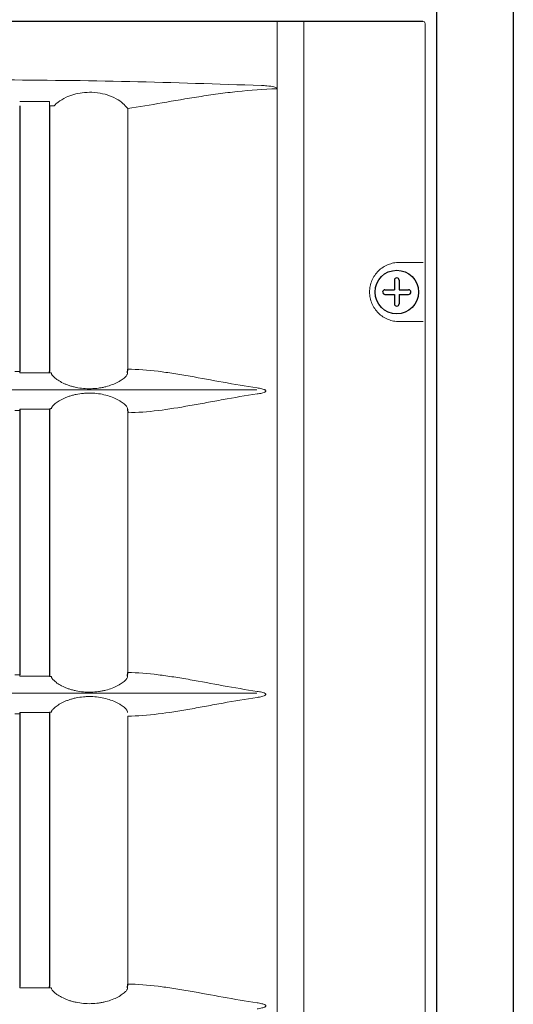
# Model space of a CAD drawing. Extents: x 1870 to 2023, y 104 to 288.
# Drawn here: x 1906 to 1909, y 201 to 207 of the extents above; entities that cross this region are included whole.
import ezdxf

# ---------------------------------------------------------------- set-up
doc = ezdxf.new("R2010")
doc.units = 0
doc.header["$LTSCALE"] = 0.5
doc.header["$MEASUREMENT"] = 0
doc.layers.get('0').update_dxf_attribs({"linetype": 'CONTINUOUS'})

msp = doc.modelspace()

# ---------------------------------------------------------------- linework, layer by layer
at = {"color": 7, "linetype": 'Continuous'}
for p, q in [((1908.7342, 232.4934), (1908.7342, 157.5724)), ((1908.2396, 232.247), (1908.2396, 157.8188)), ((1908.2397, 232.2213), (1908.2397, 157.8445))]:
    msp.add_line(p, q, dxfattribs=at)
at = {"color": 7}
for p, q in [((1902.4128, 206.9689), (1908.1525, 206.9689)), ((1905.5619, 206.4258), (1905.5619, 204.7186)), ((1905.7544, 206.4258), (1905.7544, 204.7186)), ((1906.2406, 206.4258), (1906.256, 206.4085)), ((1907.9704, 205.3049), (1907.9704, 205.2441)), ((1908.0004, 205.3049), (1908.0004, 205.2441)), ((1907.9095, 205.2441), (1907.9704, 205.2441)), ((1907.9095, 205.2141), (1907.9704, 205.2141)), ((1907.9704, 205.2141), (1907.9704, 205.1532)), ((1908.0004, 205.2441), (1908.0612, 205.2441)), ((1908.0004, 205.2141), (1908.0004, 205.1532)), ((1908.0004, 205.2141), (1908.0612, 205.2141)), ((1905.7544, 204.71), (1905.7544, 204.7186)), ((1905.7656, 204.7074), (1905.7544, 204.71)), ((1906.2556, 204.7101), (1906.256, 204.7335)), ((1905.5619, 204.4758), (1905.5619, 202.7686)), ((1905.7656, 204.4798), (1905.7544, 204.4772)), ((1905.7544, 204.4758), (1905.7544, 202.7686)), ((1906.2556, 204.4771), (1906.256, 204.4536)), ((1906.2556, 202.7601), (1906.256, 202.7835)), ((1905.7544, 202.7686), (1905.7544, 202.76)), ((1905.7544, 202.76), (1905.7656, 202.7574)), ((1905.7656, 202.5298), (1905.7544, 202.5272)), ((1905.5619, 202.5272), (1905.5619, 200.7671)), ((1905.7544, 202.5272), (1905.7544, 200.7671)), ((1905.7544, 200.7585), (1905.7544, 200.7671)), ((1905.7656, 200.7559), (1905.7544, 200.7585)), ((1906.2556, 200.7586), (1906.256, 200.782))]:
    msp.add_line(p, q, dxfattribs=at)
at = {"color": 7, "linetype": 'Continuous', "lineweight": 15}
for p, q in [((1907.388, 206.9626), (1907.388, 181.8956)), ((1908.1675, 206.9539), (1908.1675, 181.9043)), ((1907.216, 206.5381), (1907.216, 206.5441)), ((1907.216, 182.8466), (1907.216, 206.538)), ((1905.5619, 206.4525), (1905.7544, 206.4525)), ((1905.7544, 206.4525), (1905.7544, 206.4258)), ((1905.7544, 206.4258), (1905.7834, 206.4258)), ((1906.256, 204.7335), (1906.256, 206.4085)), ((1908.1558, 205.4191), (1908.0011, 205.4191)), ((1908.0011, 205.0391), (1908.1558, 205.0391)), ((1907.0855, 204.6014), (1903.4798, 204.6014)), ((1906.256, 202.7835), (1906.256, 204.4536)), ((1907.0855, 202.6514), (1903.4798, 202.6514)), ((1906.256, 200.782), (1906.256, 202.5036))]:
    msp.add_line(p, q, dxfattribs=at)
at = {"color": 7, "linetype": 'Continuous'}
msp.add_circle((1907.9854, 205.2291), 0.14, dxfattribs=at)
at = {"color": 7}
for centre, start, end in [((1907.9854, 205.3049), 0, 180), ((1907.9095, 205.2291), 90, 270), ((1908.0612, 205.2291), 270, 90), ((1907.9854, 205.1532), 180, 0)]:
    msp.add_arc(centre, 0.015, start, end, dxfattribs=at)
at = {"color": 7, "linetype": 'Continuous', "lineweight": 15, "extrusion": (0, 0, -1)}
msp.add_ellipse((1908.1525, 206.9539), major_axis=(-0.0106, 0.0106), ratio=0.999899, start_param=0.78555, end_param=2.356042, dxfattribs=at)
at = {"color": 7, "linetype": 'Continuous', "lineweight": 15}
for points in [[(1907.216, 206.9625), (1907.216, 206.8928), (1907.216, 206.823), (1907.216, 206.7533)], [(1907.216, 206.5441), (1907.216, 206.6138), (1907.216, 206.6836), (1907.216, 206.7533)], [(1907.216, 206.538), (1907.216, 206.5381), (1907.216, 206.5381), (1907.216, 206.5381)], [(1905.5619, 204.7186), (1905.5565, 204.7186), (1905.5458, 204.7186), (1905.5351, 204.7186), (1905.5297, 204.7186)], [(1905.5297, 204.4686), (1905.5351, 204.4686), (1905.5458, 204.4686), (1905.5565, 204.4686), (1905.5619, 204.4686)], [(1905.5619, 202.7686), (1905.5565, 202.7686), (1905.5458, 202.7686), (1905.5351, 202.7686), (1905.5297, 202.7686)], [(1905.5297, 202.5186), (1905.5351, 202.5186), (1905.5458, 202.5186), (1905.5565, 202.5186), (1905.5619, 202.5186)]]:
    msp.add_open_spline(points, degree=3, dxfattribs=at)
for points, knots in [([(1907.1151, 206.5563), (1906.8332, 206.5656), (1906.2692, 206.5842), (1905.3756, 206.5951), (1904.4351, 206.5882), (1903.7787, 206.5669), (1903.4502, 206.5563)], [0, 0, 0, 0, 0.230962, 0.462161, 0.730883, 1, 1, 1, 1]), ([(1906.256, 206.4085), (1906.328, 206.4189), (1906.4021, 206.4315), (1906.5546, 206.4578), (1906.6331, 206.4715), (1906.7544, 206.4905), (1906.7954, 206.4965), (1906.8779, 206.5077), (1906.9194, 206.5128), (1907.0447, 206.5262), (1907.1293, 206.5326), (1907.2151, 206.5356)], [0, 0, 0, 0, 0.25, 0.25, 0.5, 0.5, 0.625, 0.625, 0.75, 0.75, 1, 1, 1, 1]), ([(1907.216, 206.5381), (1907.2158, 206.5383), (1907.2149, 206.5395), (1907.2101, 206.5429), (1907.1883, 206.55), (1907.1553, 206.5542), (1907.1266, 206.5557), (1907.1151, 206.5563)], [0, 0, 0, 0, 0.007579, 0.041862, 0.167593, 0.666735, 1, 1, 1, 1]), ([(1907.216, 206.538), (1907.216, 206.5376), (1907.2159, 206.5371), (1907.2157, 206.5366), (1907.2156, 206.5363), (1907.2154, 206.536), (1907.2152, 206.5358), (1907.2151, 206.5357), (1907.2151, 206.5357), (1907.2151, 206.5356)], [0, 0, 0, 0, 0.00003675253, 0.00003675253, 0.00003675253, 0.0000621181, 0.0000621181, 0.0000621181, 0.00006603836, 0.00006603836, 0.00006603836, 0.00006603836]), ([(1906.2406, 206.4258), (1906.231, 206.4356), (1906.2136, 206.4535), (1906.1601, 206.4839), (1906.0967, 206.505), (1906.0293, 206.5143), (1905.9639, 206.5111), (1905.9066, 206.499), (1905.8505, 206.4775), (1905.806, 206.4496), (1905.7907, 206.4335), (1905.7834, 206.4258)], [0, 0, 0, 0, 0.15688, 0.284878, 0.382576, 0.480874, 0.566025, 0.647773, 0.737087, 0.874447, 1, 1, 1, 1]), ([(1908.0011, 205.4191), (1907.9888, 205.4191), (1907.9767, 205.4179), (1907.9528, 205.4133), (1907.9409, 205.4098), (1907.918, 205.4005), (1907.9071, 205.3949), (1907.8864, 205.3814), (1907.8765, 205.3735), (1907.8587, 205.3561), (1907.8507, 205.3466), (1907.8365, 205.3259), (1907.8304, 205.3147), (1907.8205, 205.2915), (1907.8168, 205.2795), (1907.8117, 205.2545), (1907.8104, 205.2419), (1907.8104, 205.223), (1907.8107, 205.2167), (1907.8119, 205.204), (1907.8129, 205.1977), (1907.8167, 205.1791), (1907.8204, 205.167), (1907.8302, 205.1438), (1907.8363, 205.1326), (1907.8504, 205.1119), (1907.8585, 205.1023), (1907.8765, 205.0847), (1907.8862, 205.077), (1907.9068, 205.0635), (1907.9179, 205.0577), (1907.9408, 205.0484), (1907.9525, 205.045), (1907.9765, 205.0403), (1907.9888, 205.0391), (1908.0011, 205.0391)], [0, 0, 0, 0, 0.0625, 0.0625, 0.125, 0.125, 0.1875, 0.1875, 0.25, 0.25, 0.3125, 0.3125, 0.375, 0.375, 0.4375, 0.4375, 0.5, 0.5, 0.53125, 0.53125, 0.5625, 0.5625, 0.625, 0.625, 0.6875, 0.6875, 0.75, 0.75, 0.8125, 0.8125, 0.875, 0.875, 0.9375, 0.9375, 1, 1, 1, 1]), ([(1905.5619, 204.7186), (1905.5619, 204.7185), (1905.5619, 204.7178), (1905.5619, 204.7151), (1905.5619, 204.7131), (1905.5619, 204.7104)], [0, 0, 0, 0, 0.5, 0.5, 1, 1, 1, 1]), ([(1905.5619, 204.7104), (1905.5939, 204.7103), (1905.6259, 204.7103), (1905.6739, 204.7102), (1905.6901, 204.7101), (1905.7222, 204.7101), (1905.7383, 204.71), (1905.7544, 204.71)], [0, 0, 0, 0, 0.5, 0.5, 0.75, 0.75, 1, 1, 1, 1]), ([(1905.7656, 204.7074), (1905.7658, 204.7041), (1905.7674, 204.7), (1905.7722, 204.693), (1905.7742, 204.6905), (1905.779, 204.6853), (1905.7817, 204.6826), (1905.7879, 204.6769), (1905.7914, 204.674), (1905.7993, 204.6681), (1905.8036, 204.6651), (1905.8176, 204.656), (1905.8283, 204.65), (1905.8462, 204.6414), (1905.8526, 204.6386), (1905.8657, 204.6333), (1905.8725, 204.6308), (1905.8865, 204.6261), (1905.8938, 204.6239), (1905.9086, 204.6199), (1905.9163, 204.618), (1905.9395, 204.6132), (1905.9553, 204.6108), (1905.9876, 204.6078), (1906.0042, 204.6073), (1906.0366, 204.608), (1906.0527, 204.6093), (1906.0765, 204.6126), (1906.0844, 204.6139), (1906.0997, 204.6169), (1906.1072, 204.6186), (1906.1292, 204.6242), (1906.1433, 204.6287), (1906.1697, 204.6389), (1906.1818, 204.6444), (1906.198, 204.653), (1906.2031, 204.6559), (1906.2128, 204.6619), (1906.2173, 204.6649), (1906.2297, 204.6737), (1906.2364, 204.6794), (1906.2443, 204.6874), (1906.2466, 204.69), (1906.2504, 204.6949), (1906.2519, 204.6972), (1906.2554, 204.7035), (1906.2562, 204.7072), (1906.2556, 204.7101)], [0, 0, 0, 0, 0.0625, 0.0625, 0.09375, 0.09375, 0.125, 0.125, 0.15625, 0.15625, 0.1875, 0.1875, 0.25, 0.25, 0.28125, 0.28125, 0.3125, 0.3125, 0.34375, 0.34375, 0.375, 0.375, 0.4375, 0.4375, 0.5, 0.5, 0.5625, 0.5625, 0.59375, 0.59375, 0.625, 0.625, 0.6875, 0.6875, 0.75, 0.75, 0.78125, 0.78125, 0.8125, 0.8125, 0.875, 0.875, 0.90625, 0.90625, 0.9375, 0.9375, 1, 1, 1, 1]), ([(1907.0878, 204.6131), (1907.0138, 204.6238), (1906.9411, 204.6364), (1906.7976, 204.6624), (1906.7267, 204.6758), (1906.6217, 204.6942), (1906.5871, 204.7), (1906.5187, 204.7106), (1906.4849, 204.7154), (1906.3848, 204.7276), (1906.3196, 204.733), (1906.256, 204.7335)], [0, 0, 0, 0, 0.25, 0.25, 0.5, 0.5, 0.625, 0.625, 0.75, 0.75, 1, 1, 1, 1]), ([(1906.2556, 204.4771), (1906.2562, 204.48), (1906.2554, 204.4836), (1906.2519, 204.49), (1906.2504, 204.4923), (1906.2466, 204.4971), (1906.2443, 204.4997), (1906.2364, 204.5077), (1906.2297, 204.5134), (1906.2174, 204.5222), (1906.2129, 204.5252), (1906.2033, 204.5312), (1906.1981, 204.5341), (1906.1818, 204.5427), (1906.1698, 204.5483), (1906.1433, 204.5584), (1906.1293, 204.5629), (1906.0999, 204.5705), (1906.0842, 204.5735), (1906.0526, 204.5779), (1906.0366, 204.5792), (1906.0122, 204.5797), (1906.0039, 204.5797), (1905.9876, 204.5791), (1905.9795, 204.5786), (1905.9554, 204.5764), (1905.9396, 204.574), (1905.9163, 204.5692), (1905.9087, 204.5673), (1905.8939, 204.5633), (1905.8867, 204.5611), (1905.8727, 204.5565), (1905.866, 204.554), (1905.8529, 204.5487), (1905.8465, 204.5459), (1905.8284, 204.5373), (1905.8178, 204.5313), (1905.7992, 204.5192), (1905.7912, 204.5131), (1905.7786, 204.5018), (1905.7739, 204.4966), (1905.7674, 204.4871), (1905.7658, 204.4831), (1905.7656, 204.4798)], [0, 0, 0, 0, 0.0625, 0.0625, 0.09375, 0.09375, 0.125, 0.125, 0.1875, 0.1875, 0.21875, 0.21875, 0.25, 0.25, 0.3125, 0.3125, 0.375, 0.375, 0.4375, 0.4375, 0.5, 0.5, 0.53125, 0.53125, 0.5625, 0.5625, 0.625, 0.625, 0.65625, 0.65625, 0.6875, 0.6875, 0.71875, 0.71875, 0.75, 0.75, 0.8125, 0.8125, 0.875, 0.875, 0.9375, 0.9375, 1, 1, 1, 1]), ([(1906.256, 204.4536), (1906.3198, 204.4542), (1906.3849, 204.4596), (1906.5183, 204.4759), (1906.5865, 204.4868), (1906.6913, 204.5052), (1906.7266, 204.5116), (1906.7975, 204.5246), (1906.8332, 204.5312), (1906.941, 204.5507), (1907.0138, 204.5634), (1907.0878, 204.574)], [0, 0, 0, 0, 0.25, 0.25, 0.5, 0.5, 0.625, 0.625, 0.75, 0.75, 1, 1, 1, 1]), ([(1907.0878, 204.574), (1907.098, 204.5755), (1907.1081, 204.5773), (1907.123, 204.581), (1907.128, 204.5824), (1907.1351, 204.5853), (1907.1375, 204.5864), (1907.1408, 204.5885), (1907.1418, 204.5893), (1907.1435, 204.5913), (1907.1442, 204.5925), (1907.144, 204.5951), (1907.1432, 204.5963), (1907.1414, 204.5982), (1907.1404, 204.5989), (1907.1371, 204.601), (1907.1347, 204.6021), (1907.1275, 204.6049), (1907.1227, 204.6062), (1907.1079, 204.6099), (1907.0979, 204.6117), (1907.0878, 204.6131)], [0, 0, 0, 0, 0.25, 0.25, 0.375, 0.375, 0.4375, 0.4375, 0.46875, 0.46875, 0.5, 0.5, 0.53125, 0.53125, 0.5625, 0.5625, 0.625, 0.625, 0.75, 0.75, 1, 1, 1, 1]), ([(1905.7544, 204.4772), (1905.7381, 204.4771), (1905.7137, 204.4771), (1905.6851, 204.477), (1905.6729, 204.477), (1905.6648, 204.477), (1905.6606, 204.477), (1905.6251, 204.4769), (1905.5935, 204.4768), (1905.5619, 204.4768)], [0, 0, 0, 0, 0.25, 0.375, 0.4375, 0.4375, 0.5, 0.5, 1, 1, 1, 1]), ([(1905.5619, 204.4768), (1905.5619, 204.4741), (1905.5619, 204.4721), (1905.5619, 204.4693), (1905.5619, 204.4686), (1905.5619, 204.4686)], [0, 0, 0, 0, 0.5, 0.5, 1, 1, 1, 1]), ([(1907.0878, 202.6631), (1907.0138, 202.6738), (1906.9411, 202.6864), (1906.7976, 202.7124), (1906.7267, 202.7258), (1906.6217, 202.7442), (1906.5871, 202.75), (1906.5187, 202.7606), (1906.4849, 202.7654), (1906.3848, 202.7776), (1906.3196, 202.783), (1906.256, 202.7835)], [0, 0, 0, 0, 0.25, 0.25, 0.5, 0.5, 0.625, 0.625, 0.75, 0.75, 1, 1, 1, 1]), ([(1905.5619, 202.7686), (1905.5619, 202.7685), (1905.5619, 202.7678), (1905.5619, 202.7651), (1905.5619, 202.7631), (1905.5619, 202.7604)], [0, 0, 0, 0, 0.5, 0.5, 1, 1, 1, 1]), ([(1905.5619, 202.7604), (1905.5939, 202.7603), (1905.6259, 202.7603), (1905.6739, 202.7602), (1905.6901, 202.7601), (1905.7222, 202.7601), (1905.7383, 202.76), (1905.7544, 202.76)], [0, 0, 0, 0, 0.5, 0.5, 0.75, 0.75, 1, 1, 1, 1]), ([(1905.7656, 202.7574), (1905.7658, 202.7541), (1905.7674, 202.75), (1905.7722, 202.743), (1905.7742, 202.7405), (1905.779, 202.7353), (1905.7817, 202.7326), (1905.7879, 202.7269), (1905.7914, 202.724), (1905.7993, 202.7181), (1905.8036, 202.7151), (1905.8176, 202.706), (1905.8283, 202.7), (1905.8462, 202.6914), (1905.8526, 202.6886), (1905.8657, 202.6833), (1905.8725, 202.6808), (1905.8865, 202.6761), (1905.8938, 202.6739), (1905.9086, 202.6699), (1905.9163, 202.668), (1905.9395, 202.6632), (1905.9553, 202.6608), (1905.9876, 202.6578), (1906.0042, 202.6573), (1906.0366, 202.658), (1906.0527, 202.6593), (1906.0765, 202.6626), (1906.0844, 202.6639), (1906.0997, 202.6669), (1906.1072, 202.6686), (1906.1292, 202.6742), (1906.1433, 202.6787), (1906.1697, 202.6889), (1906.1818, 202.6944), (1906.198, 202.703), (1906.2031, 202.7059), (1906.2128, 202.7119), (1906.2173, 202.7149), (1906.2297, 202.7237), (1906.2364, 202.7294), (1906.2443, 202.7374), (1906.2466, 202.74), (1906.2504, 202.7449), (1906.2519, 202.7472), (1906.2554, 202.7535), (1906.2562, 202.7572), (1906.2556, 202.7601)], [0, 0, 0, 0, 0.0625, 0.0625, 0.09375, 0.09375, 0.125, 0.125, 0.15625, 0.15625, 0.1875, 0.1875, 0.25, 0.25, 0.28125, 0.28125, 0.3125, 0.3125, 0.34375, 0.34375, 0.375, 0.375, 0.4375, 0.4375, 0.5, 0.5, 0.5625, 0.5625, 0.59375, 0.59375, 0.625, 0.625, 0.6875, 0.6875, 0.75, 0.75, 0.78125, 0.78125, 0.8125, 0.8125, 0.875, 0.875, 0.90625, 0.90625, 0.9375, 0.9375, 1, 1, 1, 1]), ([(1907.0878, 202.624), (1907.098, 202.6255), (1907.1081, 202.6273), (1907.123, 202.631), (1907.128, 202.6324), (1907.1351, 202.6353), (1907.1375, 202.6364), (1907.1408, 202.6385), (1907.1418, 202.6393), (1907.1435, 202.6413), (1907.1442, 202.6425), (1907.144, 202.6451), (1907.1432, 202.6463), (1907.1414, 202.6482), (1907.1404, 202.6489), (1907.1371, 202.651), (1907.1347, 202.6521), (1907.1275, 202.6549), (1907.1227, 202.6562), (1907.1079, 202.6599), (1907.0979, 202.6617), (1907.0878, 202.6631)], [0, 0, 0, 0, 0.25, 0.25, 0.375, 0.375, 0.4375, 0.4375, 0.46875, 0.46875, 0.5, 0.5, 0.53125, 0.53125, 0.5625, 0.5625, 0.625, 0.625, 0.75, 0.75, 1, 1, 1, 1]), ([(1906.2556, 202.5271), (1906.2562, 202.53), (1906.2554, 202.5336), (1906.2519, 202.54), (1906.2504, 202.5423), (1906.2466, 202.5471), (1906.2443, 202.5497), (1906.2364, 202.5577), (1906.2297, 202.5634), (1906.2174, 202.5722), (1906.2129, 202.5752), (1906.2033, 202.5812), (1906.1981, 202.5841), (1906.1818, 202.5927), (1906.1698, 202.5983), (1906.1433, 202.6084), (1906.1293, 202.6129), (1906.0999, 202.6205), (1906.0842, 202.6235), (1906.0526, 202.6279), (1906.0366, 202.6292), (1906.0122, 202.6297), (1906.0039, 202.6297), (1905.9876, 202.6291), (1905.9795, 202.6286), (1905.9554, 202.6264), (1905.9396, 202.624), (1905.9163, 202.6192), (1905.9087, 202.6173), (1905.8939, 202.6133), (1905.8867, 202.6111), (1905.8727, 202.6065), (1905.866, 202.604), (1905.8529, 202.5987), (1905.8465, 202.5959), (1905.8284, 202.5873), (1905.8178, 202.5813), (1905.7992, 202.5692), (1905.7912, 202.5631), (1905.7786, 202.5518), (1905.7739, 202.5466), (1905.7674, 202.5371), (1905.7658, 202.5331), (1905.7656, 202.5298)], [0, 0, 0, 0, 0.0625, 0.0625, 0.09375, 0.09375, 0.125, 0.125, 0.1875, 0.1875, 0.21875, 0.21875, 0.25, 0.25, 0.3125, 0.3125, 0.375, 0.375, 0.4375, 0.4375, 0.5, 0.5, 0.53125, 0.53125, 0.5625, 0.5625, 0.625, 0.625, 0.65625, 0.65625, 0.6875, 0.6875, 0.71875, 0.71875, 0.75, 0.75, 0.8125, 0.8125, 0.875, 0.875, 0.9375, 0.9375, 1, 1, 1, 1]), ([(1906.256, 202.5036), (1906.3198, 202.5042), (1906.3849, 202.5096), (1906.5183, 202.5259), (1906.5865, 202.5368), (1906.6913, 202.5552), (1906.7266, 202.5616), (1906.7975, 202.5746), (1906.8332, 202.5812), (1906.941, 202.6007), (1907.0138, 202.6134), (1907.0878, 202.624)], [0, 0, 0, 0, 0.25, 0.25, 0.5, 0.5, 0.625, 0.625, 0.75, 0.75, 1, 1, 1, 1]), ([(1905.7544, 202.5272), (1905.7381, 202.5271), (1905.7137, 202.5271), (1905.6851, 202.527), (1905.6729, 202.527), (1905.6648, 202.527), (1905.6606, 202.527), (1905.6251, 202.5269), (1905.5935, 202.5268), (1905.5619, 202.5268)], [0, 0, 0, 0, 0.25, 0.375, 0.4375, 0.4375, 0.5, 0.5, 1, 1, 1, 1]), ([(1905.5619, 202.5268), (1905.5619, 202.5241), (1905.5619, 202.5221), (1905.5619, 202.5193), (1905.5619, 202.5186), (1905.5619, 202.5186)], [0, 0, 0, 0, 0.5, 0.5, 1, 1, 1, 1]), ([(1905.5619, 200.7671), (1905.5619, 200.767), (1905.5619, 200.7663), (1905.5619, 200.7636), (1905.5619, 200.7616), (1905.5619, 200.7589)], [0, 0, 0, 0, 0.5, 0.5, 1, 1, 1, 1]), ([(1905.5619, 200.7589), (1905.5939, 200.7588), (1905.6259, 200.7588), (1905.6739, 200.7587), (1905.6901, 200.7586), (1905.7222, 200.7586), (1905.7383, 200.7585), (1905.7544, 200.7585)], [0, 0, 0, 0, 0.5, 0.5, 0.75, 0.75, 1, 1, 1, 1]), ([(1905.7656, 200.7559), (1905.7658, 200.7526), (1905.7674, 200.7485), (1905.7722, 200.7415), (1905.7742, 200.739), (1905.779, 200.7338), (1905.7817, 200.7311), (1905.7879, 200.7254), (1905.7914, 200.7225), (1905.7993, 200.7166), (1905.8036, 200.7136), (1905.8176, 200.7045), (1905.8283, 200.6985), (1905.8462, 200.6899), (1905.8526, 200.6871), (1905.8657, 200.6818), (1905.8725, 200.6793), (1905.8865, 200.6746), (1905.8938, 200.6724), (1905.9086, 200.6684), (1905.9163, 200.6665), (1905.9395, 200.6617), (1905.9553, 200.6593), (1905.9876, 200.6563), (1906.0042, 200.6558), (1906.0366, 200.6565), (1906.0527, 200.6578), (1906.0765, 200.6611), (1906.0844, 200.6624), (1906.0997, 200.6654), (1906.1072, 200.6671), (1906.1292, 200.6727), (1906.1433, 200.6772), (1906.1697, 200.6874), (1906.1818, 200.6929), (1906.198, 200.7015), (1906.2031, 200.7044), (1906.2128, 200.7104), (1906.2173, 200.7134), (1906.2297, 200.7222), (1906.2364, 200.7279), (1906.2443, 200.7359), (1906.2466, 200.7385), (1906.2504, 200.7434), (1906.2519, 200.7457), (1906.2554, 200.752), (1906.2562, 200.7557), (1906.2556, 200.7586)], [0, 0, 0, 0, 0.0625, 0.0625, 0.09375, 0.09375, 0.125, 0.125, 0.15625, 0.15625, 0.1875, 0.1875, 0.25, 0.25, 0.28125, 0.28125, 0.3125, 0.3125, 0.34375, 0.34375, 0.375, 0.375, 0.4375, 0.4375, 0.5, 0.5, 0.5625, 0.5625, 0.59375, 0.59375, 0.625, 0.625, 0.6875, 0.6875, 0.75, 0.75, 0.78125, 0.78125, 0.8125, 0.8125, 0.875, 0.875, 0.90625, 0.90625, 0.9375, 0.9375, 1, 1, 1, 1]), ([(1907.0878, 200.6616), (1907.0138, 200.6723), (1906.9411, 200.6849), (1906.7976, 200.7109), (1906.7267, 200.7243), (1906.6217, 200.7427), (1906.5871, 200.7485), (1906.5187, 200.7591), (1906.4849, 200.7639), (1906.3848, 200.7761), (1906.3196, 200.7815), (1906.256, 200.782)], [0, 0, 0, 0, 0.25, 0.25, 0.5, 0.5, 0.625, 0.625, 0.75, 0.75, 1, 1, 1, 1]), ([(1907.0878, 200.6225), (1907.098, 200.624), (1907.1081, 200.6258), (1907.123, 200.6295), (1907.128, 200.6309), (1907.1351, 200.6338), (1907.1375, 200.6349), (1907.1408, 200.637), (1907.1418, 200.6378), (1907.1435, 200.6398), (1907.1442, 200.641), (1907.144, 200.6436), (1907.1432, 200.6448), (1907.1414, 200.6467), (1907.1404, 200.6474), (1907.1371, 200.6495), (1907.1347, 200.6506), (1907.1275, 200.6534), (1907.1227, 200.6547), (1907.1079, 200.6584), (1907.0979, 200.6602), (1907.0878, 200.6616)], [0, 0, 0, 0, 0.25, 0.25, 0.375, 0.375, 0.4375, 0.4375, 0.46875, 0.46875, 0.5, 0.5, 0.53125, 0.53125, 0.5625, 0.5625, 0.625, 0.625, 0.75, 0.75, 1, 1, 1, 1])]:
    msp.add_open_spline(points, degree=3, knots=knots, dxfattribs=at)

doc.saveas('drawing.dxf')
